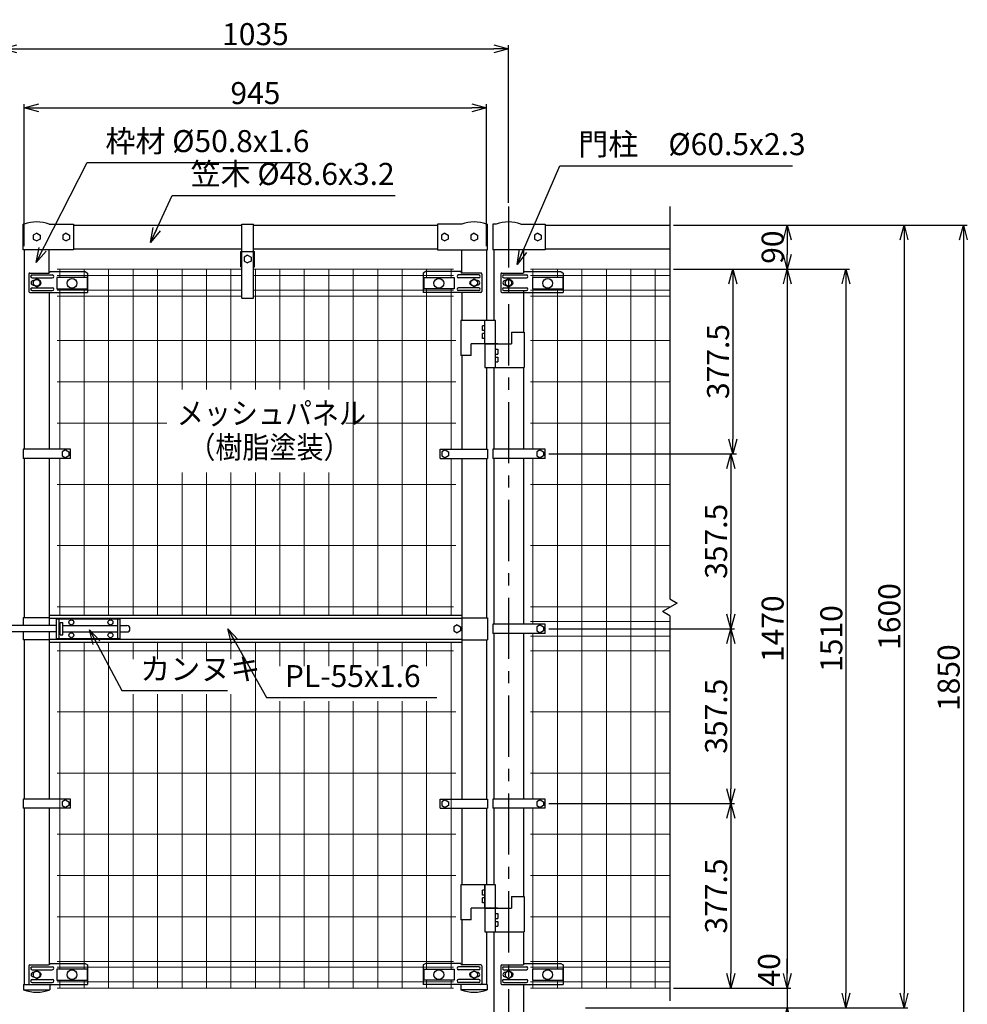
# Model space of a CAD drawing. Extents: x 0 to 8910, y 0 to 6300.
# Drawn here: x 1732 to 3669, y 2631 to 4644 of the extents above; entities that cross this region are included whole.
import ezdxf
from ezdxf.enums import TextEntityAlignment as Align

# ---------------------------------------------------------------- set-up
doc = ezdxf.new("R2010")
doc.units = 0
doc.header["$LTSCALE"] = 20
doc.header["$MEASUREMENT"] = 0
doc.header["$PDMODE"] = 35
doc.linetypes.add('CENTER', pattern=[2, 1.25, -0.25, 0.25, -0.25])
doc.layers.get('0').update_dxf_attribs({"linetype": 'CONTINUOUS'})
doc.layers.get('DEFPOINTS').update_dxf_attribs({"linetype": 'CONTINUOUS'})
for name, color, linetype in [('1', 7, 'CONTINUOUS'), ('2', 7, 'CONTINUOUS'), ('EXTCNT-LMEC0', 4, 'CONTINUOUS'), ('LAYER04', 7, 'CONTINUOUS')]:
    doc.layers.add(name, color=color, linetype=linetype)
doc.layers.add('D-STR2', color=7, linetype='CONTINUOUS', lineweight=13)
doc.styles.add('TOM', font='romans.shx', dxfattribs={"width": 0.9, "bigfont": 'bigfont.shx'})
doc.styles.add('XT', font='txt.shx', dxfattribs={"width": 0.9, "bigfont": 'bigfont'})
doc.dimstyles.new('15', dxfattribs={"dimscale": 15, "dimtxt": 3, "dimasz": 2, "dimexe": 0.5, "dimexo": 0.5, "dimgap": 0.5, "dimtad": 1, "dimdec": 1, "dimdsep": 46, "dimtxsty": 'XT', "dimblk": 'OPEN30', "dimcen": 0, "dimclrd": 1, "dimclre": 1, "dimclrt": 3, "dimadec": 1, "dimazin": 2, "dimtfac": 1, "dimtdec": 1, "dimtix": 1, "dimtmove": 2, "dimatfit": 3, "dimldrblk": 'OPEN30', "dimfxl": 1, "dimtolj": 1, "dimtzin": 0, "dimarcsym": 0})

# ---------------------------------------------------------------- blocks, each defined once
blk = doc.blocks.new('_Open30')
at = {"color": 0, "linetype": 'ByBlock', "lineweight": -2}
for p, q in [((-1, 0.268), (0, 0)), ((0, 0), (-1, -0.268)), ((0, 0), (-1, 0))]:
    blk.add_line(p, q, dxfattribs=at)
blk = doc.blocks.new('*D9')
at = {"layer": 'DEFPOINTS', "color": 0, "transparency": 16777216}
for p in [(3091, 4223.9), (2761.4, 2373.9), (3661, 2373.9)]:
    blk.add_point(p, dxfattribs=at)
at = {"layer": 'EXTCNT-LMEC0', "color": 1, "lineweight": -2, "transparency": 16777216}
for p, q in [((3098.5, 4223.9), (3668.5, 4223.9)), ((3661, 4193.9), (3661, 2403.9)), ((2768.9, 2373.9), (3668.5, 2373.9))]:
    blk.add_line(p, q, dxfattribs=at)
at = {"layer": 'EXTCNT-LMEC0', "color": 1, "lineweight": -2, "transparency": 16777216, "xscale": 30, "yscale": 30, "zscale": 30}
for p, rotation in [((3661, 4223.9), 90), ((3661, 2373.9), 270)]:
    blk.add_blockref('_Open30', p, dxfattribs=dict(at, rotation=rotation))
at = {"layer": 'EXTCNT-LMEC0', "color": 3, "transparency": 16777216, "insert": (3631, 3298.9), "char_height": 45, "attachment_point": 5, "rotation": 90, "style": 'XT'}
blk.add_mtext('\\A1;1850', dxfattribs=at)
blk = doc.blocks.new('*D10')
at = {"layer": 'DEFPOINTS', "color": 0, "transparency": 16777216}
for p in [(3061, 4223.9), (2881.2, 2623.9), (3539.7, 2623.9)]:
    blk.add_point(p, dxfattribs=at)
at = {"layer": 'EXTCNT-LMEC0', "color": 1, "lineweight": -2, "transparency": 16777216}
for p, q in [((3068.5, 4223.9), (3547.2, 4223.9)), ((3539.7, 4193.9), (3539.7, 2653.9)), ((2888.7, 2623.9), (3547.2, 2623.9))]:
    blk.add_line(p, q, dxfattribs=at)
at = {"layer": 'EXTCNT-LMEC0', "color": 1, "lineweight": -2, "transparency": 16777216, "xscale": 30, "yscale": 30, "zscale": 30}
for p, rotation in [((3539.7, 4223.9), 90), ((3539.7, 2623.9), 270)]:
    blk.add_blockref('_Open30', p, dxfattribs=dict(at, rotation=rotation))
at = {"layer": 'EXTCNT-LMEC0', "color": 3, "transparency": 16777216, "insert": (3509.7, 3423.9), "char_height": 45, "attachment_point": 5, "rotation": 90, "style": 'XT'}
blk.add_mtext('\\A1;1600', dxfattribs=at)
blk = doc.blocks.new('*D11')
at = {"layer": 'DEFPOINTS', "color": 0, "transparency": 16777216}
for p in [(3121, 4133.9), (2911.2, 2623.9), (3421, 2623.9)]:
    blk.add_point(p, dxfattribs=at)
at = {"layer": 'EXTCNT-LMEC0', "color": 1, "lineweight": -2, "transparency": 16777216}
for p, q in [((3128.5, 4133.9), (3428.5, 4133.9)), ((3421, 4103.9), (3421, 2653.9)), ((2918.7, 2623.9), (3428.5, 2623.9))]:
    blk.add_line(p, q, dxfattribs=at)
at = {"layer": 'EXTCNT-LMEC0', "color": 1, "lineweight": -2, "transparency": 16777216, "xscale": 30, "yscale": 30, "zscale": 30}
for p, rotation in [((3421, 4133.9), 90), ((3421, 2623.9), 270)]:
    blk.add_blockref('_Open30', p, dxfattribs=dict(at, rotation=rotation))
at = {"layer": 'EXTCNT-LMEC0', "color": 3, "transparency": 16777216, "insert": (3391, 3378.9), "char_height": 45, "attachment_point": 5, "rotation": 90, "style": 'XT'}
blk.add_mtext('\\A1;1510', dxfattribs=at)
blk = doc.blocks.new('*D12')
at = {"layer": 'DEFPOINTS', "color": 0, "transparency": 16777216}
for p in [(3091, 4133.9), (3061, 2663.9), (3301, 2663.9)]:
    blk.add_point(p, dxfattribs=at)
at = {"layer": 'EXTCNT-LMEC0', "color": 1, "lineweight": -2, "transparency": 16777216}
for p, q in [((3098.5, 4133.9), (3308.5, 4133.9)), ((3301, 4103.9), (3301, 2693.9)), ((3068.5, 2663.9), (3308.5, 2663.9))]:
    blk.add_line(p, q, dxfattribs=at)
at = {"layer": 'EXTCNT-LMEC0', "color": 1, "lineweight": -2, "transparency": 16777216, "xscale": 30, "yscale": 30, "zscale": 30}
for p, rotation in [((3301, 4133.9), 90), ((3301, 2663.9), 270)]:
    blk.add_blockref('_Open30', p, dxfattribs=dict(at, rotation=rotation))
at = {"layer": 'EXTCNT-LMEC0', "color": 3, "transparency": 16777216, "insert": (3271, 3398.9), "char_height": 45, "attachment_point": 5, "rotation": 90, "style": 'XT'}
blk.add_mtext('\\A1;1470', dxfattribs=at)
blk = doc.blocks.new('*D14')
at = {"layer": 'DEFPOINTS', "color": 0, "transparency": 16777216}
for p in [(3091, 2663.9), (2881.2, 2623.9), (3301, 2623.9)]:
    blk.add_point(p, dxfattribs=at)
at = {"layer": 'EXTCNT-LMEC0', "color": 1, "lineweight": -2, "transparency": 16777216}
for p, q in [((3301, 2693.9), (3301, 2723.9)), ((3098.5, 2663.9), (3308.5, 2663.9)), ((3301, 2663.9), (3301, 2623.9)), ((2888.7, 2623.9), (3308.5, 2623.9)), ((3301, 2593.9), (3301, 2563.9))]:
    blk.add_line(p, q, dxfattribs=at)
at = {"layer": 'EXTCNT-LMEC0', "color": 1, "lineweight": -2, "transparency": 16777216, "xscale": 30, "yscale": 30, "zscale": 30}
for p, rotation in [((3301, 2663.9), 270), ((3301, 2623.9), 90)]:
    blk.add_blockref('_Open30', p, dxfattribs=dict(at, rotation=rotation))
at = {"layer": 'EXTCNT-LMEC0', "color": 3, "transparency": 16777216, "insert": (3263.7, 2701.6), "char_height": 45, "attachment_point": 5, "rotation": 90, "style": 'XT'}
blk.add_mtext('\\A1;40', dxfattribs=at)
blk = doc.blocks.new('*D15')
at = {"layer": 'DEFPOINTS', "color": 0, "transparency": 16777216}
for p in [(2731.2, 4584.4), (1696.2, 4262.3), (2731.2, 4262.3)]:
    blk.add_point(p, dxfattribs=at)
at = {"layer": 'EXTCNT-LMEC0', "color": 1, "lineweight": -2, "transparency": 16777216}
for p, q in [((1696.2, 4269.8), (1696.2, 4591.9)), ((2731.2, 4269.8), (2731.2, 4591.9)), ((1726.2, 4584.4), (2701.2, 4584.4))]:
    blk.add_line(p, q, dxfattribs=at)
at = {"layer": 'EXTCNT-LMEC0', "color": 1, "lineweight": -2, "transparency": 16777216, "xscale": 30, "yscale": 30, "zscale": 30, "rotation": 180}
blk.add_blockref('_Open30', (1696.2, 4584.4), dxfattribs=at)
at = {"layer": 'EXTCNT-LMEC0', "color": 1, "lineweight": -2, "transparency": 16777216, "xscale": 30, "yscale": 30, "zscale": 30}
blk.add_blockref('_Open30', (2731.2, 4584.4), dxfattribs=at)
at = {"layer": 'EXTCNT-LMEC0', "color": 3, "transparency": 16777216, "insert": (2213.7, 4614.4), "char_height": 45, "attachment_point": 5, "style": 'XT'}
blk.add_mtext('\\A1;1035', dxfattribs=at)
blk = doc.blocks.new('*D16')
at = {"layer": 'DEFPOINTS', "color": 0, "transparency": 16777216}
for p in [(2686.2, 4463.9), (1741.2, 4173.3), (2686.2, 4173.3)]:
    blk.add_point(p, dxfattribs=at)
at = {"layer": 'EXTCNT-LMEC0', "color": 1, "lineweight": -2, "transparency": 16777216}
for p, q in [((1741.2, 4180.8), (1741.2, 4471.4)), ((2686.2, 4180.8), (2686.2, 4471.4)), ((1771.2, 4463.9), (2656.2, 4463.9))]:
    blk.add_line(p, q, dxfattribs=at)
at = {"layer": 'EXTCNT-LMEC0', "color": 1, "lineweight": -2, "transparency": 16777216, "xscale": 30, "yscale": 30, "zscale": 30, "rotation": 180}
blk.add_blockref('_Open30', (1741.2, 4463.9), dxfattribs=at)
at = {"layer": 'EXTCNT-LMEC0', "color": 1, "lineweight": -2, "transparency": 16777216, "xscale": 30, "yscale": 30, "zscale": 30}
blk.add_blockref('_Open30', (2686.2, 4463.9), dxfattribs=at)
at = {"layer": 'EXTCNT-LMEC0', "color": 3, "transparency": 16777216, "insert": (2213.7, 4493.9), "char_height": 45, "attachment_point": 5, "style": 'XT'}
blk.add_mtext('\\A1;945', dxfattribs=at)
blk = doc.blocks.new('*D17')
at = {"layer": 'DEFPOINTS', "color": 0, "transparency": 16777216}
for p in [(3061, 4223.9), (3061, 4133.9), (3301, 4133.9)]:
    blk.add_point(p, dxfattribs=at)
at = {"layer": 'EXTCNT-LMEC0', "color": 1, "lineweight": -2, "transparency": 16777216}
for p, q in [((3068.5, 4223.9), (3308.5, 4223.9)), ((3301, 4193.9), (3301, 4163.9)), ((3068.5, 4133.9), (3308.5, 4133.9))]:
    blk.add_line(p, q, dxfattribs=at)
at = {"layer": 'EXTCNT-LMEC0', "color": 1, "lineweight": -2, "transparency": 16777216, "xscale": 30, "yscale": 30, "zscale": 30}
for p, rotation in [((3301, 4223.9), 90), ((3301, 4133.9), 270)]:
    blk.add_blockref('_Open30', p, dxfattribs=dict(at, rotation=rotation))
at = {"layer": 'EXTCNT-LMEC0', "color": 3, "transparency": 16777216, "insert": (3271, 4178.9), "char_height": 45, "attachment_point": 5, "rotation": 90, "style": 'XT'}
blk.add_mtext('\\A1;90', dxfattribs=at)
blk = doc.blocks.new('*D33')
at = {"color": 1, "lineweight": -2, "transparency": 16777216}
for p, q in [((3076, 4133.9), (3197, 4133.9)), ((3189.5, 4103.9), (3189.5, 3786.4)), ((2813.7, 3756.4), (3197, 3756.4))]:
    blk.add_line(p, q, dxfattribs=at)
at = {"layer": 'DEFPOINTS', "color": 0, "transparency": 16777216}
for p in [(3068.5, 4133.9), (2806.2, 3756.4), (3189.5, 3756.4)]:
    blk.add_point(p, dxfattribs=at)
at = {"color": 1, "lineweight": -2, "transparency": 16777216, "xscale": 30, "yscale": 30, "zscale": 30}
for p, rotation in [((3189.5, 4133.9), 90), ((3189.5, 3756.4), 270)]:
    blk.add_blockref('_Open30', p, dxfattribs=dict(at, rotation=rotation))
at = {"color": 3, "transparency": 16777216, "insert": (3159.5, 3945.1), "char_height": 45, "attachment_point": 5, "rotation": 90, "style": 'XT'}
blk.add_mtext('\\A1;377.5', dxfattribs=at)
blk = doc.blocks.new('*D34')
at = {"color": 1, "lineweight": -2, "transparency": 16777216}
for p, q in [((2821.2, 3756.4), (3193, 3756.4)), ((3185.5, 3726.4), (3185.5, 3428.9)), ((2813.7, 3398.9), (3193, 3398.9))]:
    blk.add_line(p, q, dxfattribs=at)
at = {"layer": 'DEFPOINTS', "color": 0, "transparency": 16777216}
for p in [(2813.7, 3756.4), (2806.2, 3398.9), (3185.5, 3398.9)]:
    blk.add_point(p, dxfattribs=at)
at = {"color": 1, "lineweight": -2, "transparency": 16777216, "xscale": 30, "yscale": 30, "zscale": 30}
for p, rotation in [((3185.5, 3756.4), 90), ((3185.5, 3398.9), 270)]:
    blk.add_blockref('_Open30', p, dxfattribs=dict(at, rotation=rotation))
at = {"color": 3, "transparency": 16777216, "insert": (3155.5, 3577.6), "char_height": 45, "attachment_point": 5, "rotation": 90, "style": 'XT'}
blk.add_mtext('\\A1;357.5', dxfattribs=at)
blk = doc.blocks.new('*D35')
at = {"color": 1, "lineweight": -2, "transparency": 16777216}
for p, q in [((2821.2, 3398.9), (3193, 3398.9)), ((3185.5, 3368.9), (3185.5, 3071.4)), ((2813.7, 3041.4), (3193, 3041.4))]:
    blk.add_line(p, q, dxfattribs=at)
at = {"layer": 'DEFPOINTS', "color": 0, "transparency": 16777216}
for p in [(2813.7, 3398.9), (2806.2, 3041.4), (3185.5, 3041.4)]:
    blk.add_point(p, dxfattribs=at)
at = {"color": 1, "lineweight": -2, "transparency": 16777216, "xscale": 30, "yscale": 30, "zscale": 30}
for p, rotation in [((3185.5, 3398.9), 90), ((3185.5, 3041.4), 270)]:
    blk.add_blockref('_Open30', p, dxfattribs=dict(at, rotation=rotation))
at = {"color": 3, "transparency": 16777216, "insert": (3155.5, 3220.1), "char_height": 45, "attachment_point": 5, "rotation": 90, "style": 'XT'}
blk.add_mtext('\\A1;357.5', dxfattribs=at)
blk = doc.blocks.new('*D36')
at = {"color": 1, "lineweight": -2, "transparency": 16777216}
for p, q in [((2821.2, 3041.4), (3193, 3041.4)), ((3185.5, 3011.4), (3185.5, 2693.9)), ((3076, 2663.9), (3193, 2663.9))]:
    blk.add_line(p, q, dxfattribs=at)
at = {"layer": 'DEFPOINTS', "color": 0, "transparency": 16777216}
for p in [(2813.7, 3041.4), (3068.5, 2663.9), (3185.5, 2663.9)]:
    blk.add_point(p, dxfattribs=at)
at = {"color": 1, "lineweight": -2, "transparency": 16777216, "xscale": 30, "yscale": 30, "zscale": 30}
for p, rotation in [((3185.5, 3041.4), 90), ((3185.5, 2663.9), 270)]:
    blk.add_blockref('_Open30', p, dxfattribs=dict(at, rotation=rotation))
at = {"color": 3, "transparency": 16777216, "insert": (3155.5, 2852.6), "char_height": 45, "attachment_point": 5, "rotation": 90, "style": 'XT'}
blk.add_mtext('\\A1;377.5', dxfattribs=at)

msp = doc.modelspace()

# ---------------------------------------------------------------- linework, layer by layer
for p, q in [((1807.65, 4116.6), (1807.65, 4093.6)), ((1869.65, 4116.6), (1807.65, 4116.6)), ((1869.65, 4116.6), (1869.65, 4093.6)), ((2557.65, 4116.6), (2619.65, 4116.6)), ((2557.65, 4116.6), (2557.65, 4093.6)), ((2619.65, 4116.6), (2619.65, 4093.6)), ((2842, 4116.6), (2780, 4116.6)), ((2780, 4116.6), (2780, 4093.6)), ((2842, 4116.6), (2842, 4093.6)), ((1807.65, 4093.6), (1869.65, 4093.6)), ((2619.65, 4093.6), (2557.65, 4093.6)), ((2780, 4093.6), (2842, 4093.6)), ((1807.65, 2703.19), (1807.65, 2680.19)), ((1869.65, 2703.19), (1807.65, 2703.19)), ((1869.65, 2703.19), (1869.65, 2680.19)), ((2557.65, 2703.19), (2557.65, 2680.19)), ((2557.65, 2703.19), (2619.65, 2703.19)), ((2619.65, 2703.19), (2619.65, 2680.19)), ((2780, 2703.19), (2780, 2680.19)), ((2842, 2703.19), (2780, 2703.19)), ((2842, 2703.19), (2842, 2680.19)), ((1807.65, 2680.19), (1869.65, 2680.19)), ((2619.65, 2680.19), (2557.65, 2680.19)), ((2780, 2680.19), (2842, 2680.19))]:
    msp.add_line(p, q)
for centre in [(1838.65, 4105.1), (2588.65, 4105.1), (2811, 4105.1), (1838.65, 2691.69), (2588.65, 2691.69), (2811, 2691.69)]:
    msp.add_circle(centre, 10.01)
at = {"layer": '1', "color": 3, "linetype": 'CENTER', "ltscale": 5}
msp.add_line((2731.15, 4262.32), (2731.15, 2376.2), dxfattribs=at)
at = {"layer": '1', "color": 7, "linetype": 'Continuous'}
for p, q in [((1741.15, 4225.85), (1739.15, 4225.85)), ((1739.15, 4173.25), (1739.15, 4225.85)), ((1766.55, 4207.55), (1759.63, 4203.55)), ((1766.55, 4207.55), (1773.48, 4203.55)), ((1791.95, 4225.85), (1841.55, 4225.85)), ((1826.55, 4207.55), (1819.63, 4203.55)), ((1826.55, 4207.55), (1833.48, 4203.55)), ((1841.55, 4225.85), (1841.55, 4173.25)), ((1841.55, 4223.85), (2185.63, 4223.85)), ((2185.63, 4225.85), (2209.88, 4225.85)), ((2185.63, 4170.25), (2185.63, 4225.85)), ((2209.88, 4170.25), (2209.88, 4225.85)), ((2209.88, 4223.85), (2585.75, 4223.85)), ((2635.35, 4225.85), (2585.75, 4225.85)), ((2585.75, 4225.85), (2585.75, 4173.25)), ((2600.75, 4207.55), (2593.83, 4203.55)), ((2600.75, 4207.55), (2607.68, 4203.55)), ((2660.75, 4207.55), (2653.83, 4203.55)), ((2660.75, 4207.55), (2667.68, 4203.55)), ((2686.15, 4225.85), (2688.15, 4225.85)), ((2688.15, 4173.25), (2688.15, 4225.85)), ((2705.75, 4225.85), (2698.9, 4225.85)), ((2698.9, 4225.85), (2698.9, 4173.25)), ((2756.55, 4225.85), (2806.15, 4225.85)), ((2791.15, 4207.55), (2784.23, 4203.55)), ((2791.15, 4207.55), (2798.08, 4203.55)), ((2806.15, 4225.85), (2806.15, 4173.25)), ((2806.15, 4223.85), (3061, 4223.85)), ((1759.63, 4203.55), (1759.63, 4195.55)), ((1759.63, 4195.55), (1766.55, 4191.55)), ((1773.48, 4195.55), (1766.55, 4191.55)), ((1773.48, 4203.55), (1773.48, 4195.55)), ((1819.63, 4203.55), (1819.63, 4195.55)), ((1819.63, 4195.55), (1826.55, 4191.55)), ((1833.48, 4195.55), (1826.55, 4191.55)), ((1833.48, 4203.55), (1833.48, 4195.55)), ((2593.83, 4203.55), (2593.83, 4195.55)), ((2593.83, 4195.55), (2600.75, 4191.55)), ((2607.68, 4195.55), (2600.75, 4191.55)), ((2607.68, 4203.55), (2607.68, 4195.55)), ((2653.83, 4203.55), (2653.83, 4195.55)), ((2653.83, 4195.55), (2660.75, 4191.55)), ((2667.68, 4195.55), (2660.75, 4191.55)), ((2667.68, 4203.55), (2667.68, 4195.55)), ((2784.23, 4203.55), (2784.23, 4195.55)), ((2784.23, 4195.55), (2791.15, 4191.55)), ((2798.08, 4195.55), (2791.15, 4191.55)), ((2798.08, 4203.55), (2798.08, 4195.55)), ((1841.55, 4173.25), (1739.15, 4173.25)), ((1741.15, 4173.25), (1741.15, 3765.84)), ((1791.95, 4126.22), (1791.95, 4173.25)), ((1841.55, 4175.25), (2185.63, 4175.25)), ((2183.63, 4138.85), (2183.63, 4170.25)), ((2183.63, 4170.25), (2211.88, 4170.25)), ((2185.63, 4074.64), (2185.63, 4170.25)), ((2209.88, 4175.25), (2585.75, 4175.25)), ((2209.88, 4074.64), (2209.88, 4170.25)), ((2211.88, 4138.85), (2211.88, 4170.25)), ((2585.75, 4173.25), (2688.15, 4173.25)), ((2635.35, 4126.22), (2635.35, 4173.25)), ((2686.15, 4173.25), (2686.15, 4029.25)), ((2806.15, 4173.25), (2698.9, 4173.25)), ((2700.9, 4173.25), (2700.9, 4029.25)), ((2761.4, 4173.25), (2761.4, 4127.1)), ((2806.15, 4175.25), (3061, 4175.25)), ((2197.75, 4162.55), (2190.83, 4158.55)), ((2190.83, 4158.55), (2190.83, 4150.55)), ((2190.83, 4150.55), (2197.75, 4146.55)), ((2197.75, 4162.55), (2204.68, 4158.55)), ((2204.68, 4150.55), (2197.75, 4146.55)), ((2204.68, 4158.55), (2204.68, 4150.55)), ((1793.87, 4129.02), (1865.55, 4129.02)), ((1865.55, 4129.02), (1870.55, 4126.02)), ((2183.63, 4138.85), (2185.63, 4138.85)), ((2209.88, 4138.85), (2211.88, 4138.85)), ((2561.76, 4129.02), (2556.76, 4126.02)), ((2633.44, 4129.02), (2561.76, 4129.02)), ((2763.32, 4129.02), (2837.9, 4129.02)), ((2837.9, 4129.02), (2842.9, 4126.02)), ((1750.76, 4124.02), (1750.76, 4088.02)), ((1752.76, 4126.02), (1790.87, 4126.02)), ((1757.12, 4122.02), (1798.45, 4122.02)), ((1757.12, 4116.02), (1798.45, 4116.02)), ((1759.46, 4110.52), (1760.49, 4110.52)), ((1870.55, 4126.02), (1870.55, 4119.27)), ((1870.55, 4119.27), (1870.55, 4086.02)), ((2556.76, 4126.02), (2556.76, 4119.27)), ((2556.76, 4119.27), (2556.76, 4086.02)), ((2670.19, 4122.02), (2628.86, 4122.02)), ((2670.19, 4116.02), (2628.86, 4116.02)), ((2674.55, 4126.02), (2636.44, 4126.02)), ((2667.84, 4110.52), (2666.82, 4110.52)), ((2676.55, 4124.02), (2676.55, 4088.02)), ((2715.36, 4124.02), (2715.36, 4088.02)), ((2717.36, 4126.02), (2760.32, 4126.02)), ((2721.72, 4122.02), (2767.9, 4122.02)), ((2721.72, 4116.02), (2767.9, 4116.02)), ((2724.06, 4110.52), (2725.09, 4110.52)), ((2842.9, 4126.02), (2842.9, 4119.27)), ((2842.9, 4119.27), (2842.9, 4086.02)), ((1752.76, 4086.02), (1870.55, 4086.02)), ((1757.12, 4096.02), (1798.45, 4096.02)), ((1757.12, 4090.02), (1798.45, 4090.02)), ((1759.46, 4101.52), (1760.49, 4101.52)), ((1791.95, 4086.02), (1791.95, 3765.84)), ((2674.55, 4086.02), (2556.76, 4086.02)), ((2670.19, 4096.02), (2628.86, 4096.02)), ((2670.19, 4090.02), (2628.86, 4090.02)), ((2667.84, 4101.52), (2666.82, 4101.52)), ((2717.36, 4086.02), (2842.9, 4086.02)), ((2721.72, 4096.02), (2767.9, 4096.02)), ((2721.72, 4090.02), (2767.9, 4090.02)), ((2724.06, 4101.52), (2725.09, 4101.52)), ((2761.4, 4090.8), (2761.4, 4005.25)), ((2185.63, 4074.64), (2209.88, 4074.64)), ((2635.35, 4085.66), (2635.35, 4029.25)), ((2633.35, 4029.25), (2633.35, 3957.25)), ((2704.25, 4029.25), (2633.35, 4029.25)), ((2682.8, 3981.25), (2682.8, 4029.25)), ((2704.25, 3933.25), (2704.25, 4029.25)), ((2677.8, 4008.25), (2677.8, 4018.25)), ((2682.8, 4018.25), (2677.8, 4018.25)), ((2682.8, 4008.25), (2677.8, 4008.25)), ((2682.8, 4002.25), (2677.8, 4002.25)), ((2677.8, 3992.25), (2677.8, 4002.25)), ((2682.8, 3992.25), (2677.8, 3992.25)), ((2736.9, 4005.25), (2763.4, 4005.25)), ((2736.9, 4005.25), (2736.9, 3981.25)), ((2763.4, 4005.25), (2763.4, 3933.25)), ((2655, 3957.25), (2655, 3981.25)), ((2709.1, 3981.25), (2655, 3981.25)), ((2682.8, 3981.25), (2736.9, 3981.25)), ((2682.8, 3981.25), (2682.8, 3933.25)), ((2704.25, 3970.25), (2709.25, 3970.25)), ((2709.25, 3970.25), (2709.25, 3960.25)), ((2655, 3957.25), (2633.35, 3957.25)), ((2635.35, 3957.25), (2635.35, 3765.84)), ((2704.25, 3960.25), (2709.25, 3960.25)), ((2704.25, 3954.25), (2709.25, 3954.25)), ((2709.25, 3954.25), (2709.25, 3944.25)), ((2682.8, 3933.25), (2763.4, 3933.25)), ((2686.15, 3933.25), (2686.15, 3765.84)), ((2700.9, 3933.25), (2700.9, 3765.85)), ((2704.25, 3944.25), (2709.25, 3944.25)), ((2761.4, 3933.25), (2761.4, 3765.85)), ((1835.65, 3765.84), (1738.97, 3765.84)), ((1738.97, 3765.84), (1738.97, 3746.86)), ((1825.5, 3764.35), (1818.58, 3760.35)), ((1825.5, 3764.35), (1832.43, 3760.35)), ((1835.65, 3746.85), (1835.65, 3765.85)), ((2591.65, 3746.85), (2591.65, 3765.85)), ((2591.65, 3765.84), (2688.34, 3765.84)), ((2601.8, 3764.35), (2594.88, 3760.35)), ((2601.8, 3764.35), (2608.73, 3760.35)), ((2688.34, 3765.84), (2688.34, 3746.86)), ((2698.9, 3765.85), (2698.9, 3746.85)), ((2806.15, 3765.85), (2698.9, 3765.85)), ((2796, 3764.35), (2789.08, 3760.35)), ((2796, 3764.35), (2802.93, 3760.35)), ((2806.15, 3746.85), (2806.15, 3765.85)), ((1835.65, 3746.86), (1738.97, 3746.86)), ((1741.15, 3746.86), (1741.15, 3421.35)), ((1791.95, 3746.86), (1791.95, 3405.35)), ((1818.58, 3760.35), (1818.58, 3752.35)), ((1818.58, 3752.35), (1825.5, 3748.35)), ((1832.43, 3752.35), (1825.5, 3748.35)), ((1832.43, 3760.35), (1832.43, 3752.35)), ((2591.65, 3746.86), (2688.34, 3746.86)), ((2594.88, 3760.35), (2594.88, 3752.35)), ((2594.88, 3752.35), (2601.8, 3748.35)), ((2608.73, 3752.35), (2601.8, 3748.35)), ((2608.73, 3760.35), (2608.73, 3752.35)), ((2635.35, 3746.86), (2635.35, 3050.84)), ((2686.15, 3746.86), (2686.15, 3421.35)), ((2806.15, 3746.85), (2698.9, 3746.85)), ((2700.9, 3746.85), (2700.9, 3408.35)), ((2761.4, 3746.85), (2761.4, 3408.35)), ((2789.08, 3760.35), (2789.08, 3752.35)), ((2789.08, 3752.35), (2796, 3748.35)), ((2802.93, 3752.35), (2796, 3748.35)), ((2802.93, 3760.35), (2802.93, 3752.35)), ((1791.95, 3426.35), (2635.35, 3426.35)), ((1807.25, 3405.35), (1698.65, 3405.35)), ((1739.15, 3421.35), (1739.15, 3405.35)), ((1791.95, 3421.35), (1739.15, 3421.35)), ((1791.95, 3420.35), (2635.35, 3420.35)), ((1807.25, 3418.85), (1937.25, 3418.85)), ((1807.25, 3378.85), (1807.25, 3418.85)), ((1812.25, 3378.85), (1812.25, 3418.85)), ((1812.25, 3405.35), (1814.75, 3405.35)), ((1814.75, 3411.35), (1819.75, 3411.35)), ((1814.75, 3386.35), (1814.75, 3411.35)), ((1819.75, 3386.35), (1819.75, 3411.35)), ((1819.75, 3405.35), (1932.25, 3405.35)), ((1932.25, 3378.85), (1932.25, 3418.85)), ((1937.25, 3378.85), (1937.25, 3418.85)), ((1937.25, 3405.35), (1950.75, 3405.35)), ((2626.05, 3406.85), (2619.13, 3402.85)), ((2619.13, 3402.85), (2619.13, 3394.85)), ((2626.05, 3406.85), (2632.98, 3402.85)), ((2632.98, 3402.85), (2632.98, 3394.85)), ((2635.35, 3421.35), (2688.15, 3421.35)), ((2688.15, 3421.35), (2688.15, 3376.35)), ((2806.15, 3408.35), (2698.9, 3408.35)), ((2698.9, 3408.35), (2698.9, 3389.35)), ((2796, 3406.85), (2789.08, 3402.85)), ((2789.08, 3402.85), (2789.08, 3394.85)), ((2796, 3406.85), (2802.93, 3402.85)), ((2802.93, 3402.85), (2802.93, 3394.85)), ((2806.15, 3389.35), (2806.15, 3408.35)), ((1807.25, 3392.35), (1698.65, 3392.35)), ((1739.15, 3392.35), (1739.15, 3376.35)), ((1791.95, 3392.35), (1791.95, 3050.84)), ((1812.25, 3392.35), (1814.75, 3392.35)), ((1814.75, 3386.35), (1819.75, 3386.35)), ((1819.75, 3392.35), (1932.25, 3392.35)), ((1937.25, 3392.35), (1950.75, 3392.35)), ((2619.13, 3394.85), (2626.05, 3390.85)), ((2632.98, 3394.85), (2626.05, 3390.85)), ((2806.15, 3389.35), (2698.9, 3389.35)), ((2700.9, 3389.35), (2700.9, 3050.85)), ((2761.4, 3389.35), (2761.4, 3050.85)), ((2789.08, 3394.85), (2796, 3390.85)), ((2802.93, 3394.85), (2796, 3390.85)), ((1791.95, 3376.35), (1739.15, 3376.35)), ((1741.15, 3376.35), (1741.15, 3050.84)), ((1791.95, 3377.35), (2635.35, 3377.35)), ((1791.95, 3371.35), (2635.35, 3371.35)), ((1807.25, 3378.85), (1937.25, 3378.85)), ((2635.35, 3376.35), (2688.15, 3376.35)), ((2686.15, 3376.35), (2686.15, 3050.84)), ((1835.65, 3050.84), (1738.97, 3050.84)), ((1738.97, 3050.84), (1738.97, 3031.86)), ((1825.5, 3049.35), (1818.58, 3045.35)), ((1818.58, 3045.35), (1818.58, 3037.35)), ((1825.5, 3049.35), (1832.43, 3045.35)), ((1832.43, 3045.35), (1832.43, 3037.35)), ((1835.65, 3031.85), (1835.65, 3050.85)), ((2591.65, 3031.85), (2591.65, 3050.85)), ((2591.65, 3050.84), (2688.34, 3050.84)), ((2601.8, 3049.35), (2594.88, 3045.35)), ((2594.88, 3045.35), (2594.88, 3037.35)), ((2601.8, 3049.35), (2608.73, 3045.35)), ((2608.73, 3045.35), (2608.73, 3037.35)), ((2688.34, 3050.84), (2688.34, 3031.86)), ((2698.9, 3050.85), (2698.9, 3031.85)), ((2806.15, 3050.85), (2698.9, 3050.85)), ((2796, 3049.35), (2789.08, 3045.35)), ((2789.08, 3045.35), (2789.08, 3037.35)), ((2796, 3049.35), (2802.93, 3045.35)), ((2802.93, 3045.35), (2802.93, 3037.35)), ((2806.15, 3031.85), (2806.15, 3050.85)), ((1835.65, 3031.86), (1738.97, 3031.86)), ((1741.15, 3031.86), (1741.15, 2671.85)), ((1791.95, 3031.86), (1791.95, 2712.05)), ((1818.58, 3037.35), (1825.5, 3033.35)), ((1832.43, 3037.35), (1825.5, 3033.35)), ((2591.65, 3031.86), (2688.34, 3031.86)), ((2594.88, 3037.35), (2601.8, 3033.35)), ((2608.73, 3037.35), (2601.8, 3033.35)), ((2635.35, 3031.86), (2635.35, 2875.6)), ((2686.15, 3031.86), (2686.15, 2875.6)), ((2806.15, 3031.85), (2698.9, 3031.85)), ((2700.9, 3031.85), (2700.9, 2875.6)), ((2761.4, 3031.85), (2761.4, 2851.6)), ((2789.08, 3037.35), (2796, 3033.35)), ((2802.93, 3037.35), (2796, 3033.35)), ((2633.35, 2875.6), (2633.35, 2803.6)), ((2704.25, 2875.6), (2633.35, 2875.6)), ((2677.8, 2854.6), (2677.8, 2864.6)), ((2682.8, 2864.6), (2677.8, 2864.6)), ((2682.8, 2875.6), (2682.8, 2779.6)), ((2682.8, 2827.6), (2682.8, 2875.6)), ((2704.25, 2779.6), (2704.25, 2875.6)), ((2682.8, 2854.6), (2677.8, 2854.6)), ((2682.8, 2848.6), (2677.8, 2848.6)), ((2677.8, 2838.6), (2677.8, 2848.6)), ((2682.8, 2838.6), (2677.8, 2838.6)), ((2736.9, 2851.6), (2763.4, 2851.6)), ((2736.9, 2851.6), (2736.9, 2827.6)), ((2763.4, 2851.6), (2763.4, 2779.6)), ((2655, 2803.6), (2655, 2827.6)), ((2709.1, 2827.6), (2655, 2827.6)), ((2682.8, 2827.6), (2736.9, 2827.6)), ((2655, 2803.6), (2633.35, 2803.6)), ((2635.35, 2803.6), (2635.35, 2713.18)), ((2704.25, 2816.6), (2709.25, 2816.6)), ((2704.25, 2806.6), (2709.25, 2806.6)), ((2704.25, 2800.6), (2709.25, 2800.6)), ((2709.25, 2816.6), (2709.25, 2806.6)), ((2709.25, 2800.6), (2709.25, 2790.6)), ((2682.8, 2779.6), (2763.4, 2779.6)), ((2686.15, 2779.6), (2686.15, 2671.85)), ((2700.9, 2779.6), (2700.9, 2373.85)), ((2704.25, 2790.6), (2709.25, 2790.6)), ((2761.4, 2779.6), (2761.4, 2712.05)), ((1750.76, 2709.85), (1750.76, 2673.85)), ((1752.76, 2711.85), (1790.87, 2711.85)), ((1757.12, 2707.85), (1798.45, 2707.85)), ((1757.12, 2701.85), (1798.45, 2701.85)), ((1793.87, 2714.85), (1865.55, 2714.85)), ((1865.55, 2714.85), (1870.55, 2711.85)), ((1870.55, 2711.85), (1870.55, 2705.1)), ((1870.55, 2705.1), (1870.55, 2683.85)), ((2561.76, 2714.85), (2556.76, 2711.85)), ((2556.76, 2711.85), (2556.76, 2705.1)), ((2556.76, 2705.1), (2556.76, 2671.85)), ((2633.44, 2714.85), (2561.76, 2714.85)), ((2670.19, 2707.85), (2628.86, 2707.85)), ((2670.19, 2701.85), (2628.86, 2701.85)), ((2674.55, 2711.85), (2636.44, 2711.85)), ((2676.55, 2709.85), (2676.55, 2673.85)), ((2715.36, 2709.85), (2715.36, 2673.85)), ((2717.36, 2711.85), (2760.32, 2711.85)), ((2721.72, 2707.85), (2767.9, 2707.85)), ((2721.72, 2701.85), (2767.9, 2701.85)), ((2763.32, 2714.85), (2837.9, 2714.85)), ((2837.9, 2714.85), (2842.9, 2711.85)), ((2842.9, 2711.85), (2842.9, 2705.1)), ((2842.9, 2705.1), (2842.9, 2671.85)), ((1757.12, 2681.85), (1798.45, 2681.85)), ((1759.46, 2696.35), (1760.49, 2696.35)), ((1759.46, 2687.35), (1760.49, 2687.35)), ((1870.55, 2683.85), (1870.55, 2671.85)), ((2670.19, 2681.85), (2628.86, 2681.85)), ((2667.84, 2696.35), (2666.82, 2696.35)), ((2667.84, 2687.35), (2666.82, 2687.35)), ((2721.72, 2681.85), (2767.9, 2681.85)), ((2724.06, 2696.35), (2725.09, 2696.35)), ((2724.06, 2687.35), (2725.09, 2687.35)), ((1752.76, 2671.85), (1870.55, 2671.85)), ((1757.12, 2675.85), (1798.45, 2675.85)), ((2674.55, 2671.85), (2556.76, 2671.85)), ((2670.19, 2675.85), (2628.86, 2675.85)), ((2717.36, 2671.85), (2842.9, 2671.85)), ((2721.72, 2675.85), (2767.9, 2675.85)), ((2761.4, 2671.85), (2761.4, 2373.85))]:
    msp.add_line(p, q, dxfattribs=at)
for centre in [(1837.25, 3412.1), (1917.25, 3412.1), (1837.25, 3385.6), (1917.25, 3385.6)]:
    msp.add_circle(centre, 5, dxfattribs=at)
for centre, radius, start, end in [((1766.55, 4159.57), 70.98, 69.03345, 110.96669), ((2660.75, 4159.57), 70.98, 69.03345, 110.9667), ((2731.15, 4159.57), 70.98, 69.03345, 110.96669), ((1790.87, 4129.02), 3, 270, 0), ((2636.44, 4129.02), 3, 180, 270), ((2760.32, 4129.02), 3, 270, 0), ((1752.76, 4124.02), 2, 90, 180), ((1757.12, 4119.02), 3, 90, 270), ((1759.46, 4106.02), 4.5, 90, 270), ((1771.23, 4106.02), 4.5, 299.99991, 60.0015), ((1798.45, 4119.02), 3, 270, 90), ((2628.86, 4119.02), 3, 90, 270), ((2656.08, 4106.02), 4.5, 119.9985, 240.00009), ((2667.84, 4106.02), 4.5, 270, 90), ((2670.19, 4119.02), 3, 270, 90), ((2674.55, 4124.02), 2, 0, 90), ((2717.36, 4124.02), 2, 90, 180), ((2721.72, 4119.02), 3, 90, 270), ((2724.06, 4106.02), 4.5, 90, 270), ((2735.83, 4106.02), 4.5, 299.99991, 60.0015), ((2767.9, 4119.02), 3, 270, 90), ((1752.76, 4088.02), 2, 180, 270), ((1757.12, 4093.02), 3, 90, 270), ((1798.45, 4093.02), 3, 270, 90), ((2628.86, 4093.02), 3, 90, 270), ((2670.19, 4093.02), 3, 270, 90), ((2674.55, 4088.02), 2, 270, 0), ((2717.36, 4088.02), 2, 180, 270), ((2721.72, 4093.02), 3, 90, 270), ((2767.9, 4093.02), 3, 270, 90), ((1950.75, 3398.85), 6.5, 270, 90), ((1752.76, 2709.85), 2, 90, 180), ((1757.12, 2704.85), 3, 90, 270), ((1790.87, 2714.85), 3, 270, 0), ((1798.45, 2704.85), 3, 270, 90), ((2628.86, 2704.85), 3, 90, 270), ((2636.44, 2714.85), 3, 180, 270), ((2670.19, 2704.85), 3, 270, 90), ((2674.55, 2709.85), 2, 0, 90), ((2717.36, 2709.85), 2, 90, 180), ((2721.72, 2704.85), 3, 90, 270), ((2760.32, 2714.85), 3, 270, 0), ((2767.9, 2704.85), 3, 270, 90), ((1757.12, 2678.85), 3, 90, 270), ((1759.46, 2691.85), 4.5, 90, 270), ((1771.23, 2691.85), 4.5, 299.99991, 60.0015), ((1798.45, 2678.85), 3, 270, 90), ((2628.86, 2678.85), 3, 90, 270), ((2656.08, 2691.85), 4.5, 119.9985, 240.00009), ((2667.84, 2691.85), 4.5, 270, 90), ((2670.19, 2678.85), 3, 270, 90), ((2721.72, 2678.85), 3, 90, 270), ((2724.06, 2691.85), 4.5, 90, 270), ((2735.83, 2691.85), 4.5, 300.08078, 59.91922), ((2767.9, 2678.85), 3, 270, 90), ((1752.76, 2673.85), 2, 180, 270), ((2674.55, 2673.85), 2, 270, 0), ((2717.36, 2673.85), 2, 180, 270)]:
    msp.add_arc(centre, radius, start, end, dxfattribs=at)
at = {"layer": '2', "color": 7, "linetype": 'Continuous'}
for p, q in [((1766.55, 4114.02), (1759.63, 4110.02)), ((1759.63, 4110.02), (1759.63, 4102.02)), ((1773.48, 4110.02), (1766.55, 4114.02)), ((1773.48, 4102.02), (1773.48, 4110.02)), ((2653.83, 4110.02), (2660.75, 4114.02)), ((2653.83, 4102.02), (2653.83, 4110.02)), ((2660.75, 4114.02), (2667.68, 4110.02)), ((2667.68, 4110.02), (2667.68, 4102.02)), ((2731.15, 4114.02), (2724.23, 4110.02)), ((2724.23, 4110.02), (2724.23, 4102.02)), ((2738.08, 4110.02), (2731.15, 4114.02)), ((2738.08, 4102.02), (2738.08, 4110.02)), ((1759.63, 4102.02), (1766.55, 4098.02)), ((1766.55, 4098.02), (1773.48, 4102.02)), ((2660.75, 4098.02), (2653.83, 4102.02)), ((2667.68, 4102.02), (2660.75, 4098.02)), ((2724.23, 4102.02), (2731.15, 4098.02)), ((2731.15, 4098.02), (2738.08, 4102.02)), ((1766.55, 2699.85), (1759.63, 2695.85)), ((1773.48, 2695.85), (1766.55, 2699.85)), ((2653.83, 2695.85), (2660.75, 2699.85)), ((2660.75, 2699.85), (2667.68, 2695.85)), ((2731.15, 2699.85), (2724.23, 2695.85)), ((2738.08, 2695.85), (2731.15, 2699.85)), ((1759.63, 2695.85), (1759.63, 2687.85)), ((1759.63, 2687.85), (1766.55, 2683.85)), ((1766.55, 2683.85), (1773.48, 2687.85)), ((1773.48, 2687.85), (1773.48, 2695.85)), ((2653.83, 2687.85), (2653.83, 2695.85)), ((2660.75, 2683.85), (2653.83, 2687.85)), ((2667.68, 2687.85), (2660.75, 2683.85)), ((2667.68, 2695.85), (2667.68, 2687.85)), ((2724.23, 2695.85), (2724.23, 2687.85)), ((2724.23, 2687.85), (2731.15, 2683.85)), ((2731.15, 2683.85), (2738.08, 2687.85)), ((2738.08, 2687.85), (2738.08, 2695.85))]:
    msp.add_line(p, q, dxfattribs=at)
for centre in [(1766.55, 4106.02), (2660.75, 4106.02), (2731.15, 4106.02), (1766.55, 2691.85), (2660.75, 2691.85), (2731.15, 2691.85)]:
    msp.add_circle(centre, 6.93, dxfattribs=at)
at = {"layer": 'D-STR2'}
for p, q in [((2185.63, 4133.85), (1808.65, 4133.85)), ((1813.65, 4116.6), (1813.65, 4133.85)), ((1863.65, 4116.6), (1863.65, 4133.85)), ((1913.65, 4133.85), (1913.65, 3426.35)), ((1963.65, 4133.85), (1963.65, 3426.35)), ((2013.65, 4133.85), (2013.65, 3426.35)), ((2063.65, 4133.85), (2063.65, 3887.76)), ((2113.65, 4133.85), (2113.65, 3887.76)), ((2163.65, 4133.85), (2163.65, 3887.76)), ((2618.65, 4133.85), (2209.88, 4133.85)), ((2213.65, 4133.85), (2213.65, 3887.76)), ((2263.65, 4133.85), (2263.65, 3887.76)), ((2313.65, 4133.85), (2313.65, 3887.76)), ((2363.65, 4133.85), (2363.65, 3887.76)), ((2413.65, 4133.85), (2413.65, 3426.35)), ((2463.65, 4133.85), (2463.65, 3426.35)), ((2513.65, 4133.85), (2513.65, 3426.35)), ((2563.65, 4116.6), (2563.65, 4133.85)), ((2613.65, 4116.6), (2613.65, 4133.85)), ((3061, 4133.85), (2776.15, 4133.85)), ((2781.15, 4116.6), (2781.15, 4133.85)), ((2831.15, 4116.6), (2831.15, 4133.85)), ((2881.15, 2663.85), (2881.15, 4133.85)), ((2931.15, 2663.85), (2931.15, 4133.85)), ((2981.15, 2663.85), (2981.15, 4133.85)), ((3031.15, 2663.85), (3031.15, 4133.85)), ((2185.63, 4120.75), (1808.65, 4120.75)), ((2618.65, 4120.75), (2209.88, 4120.75)), ((3061, 4120.75), (2776.15, 4120.75)), ((2185.63, 4090.95), (1808.65, 4090.95)), ((1813.65, 4093.6), (1813.65, 3765.84)), ((1863.65, 4093.6), (1863.65, 3426.35)), ((2618.65, 4090.95), (2209.88, 4090.95)), ((2563.65, 4093.6), (2563.65, 3426.35)), ((2613.65, 4093.6), (2613.65, 3765.84)), ((3061, 4090.95), (2776.15, 4090.95)), ((2781.15, 3765.85), (2781.15, 4093.6)), ((2831.15, 2703.19), (2831.15, 4093.6)), ((2185.63, 4079.09), (1808.65, 4079.09)), ((2618.65, 4079.09), (2209.88, 4079.09)), ((3061, 4079.09), (2776.15, 4079.09)), ((2623.65, 3987.85), (1808.65, 3987.85)), ((3061, 3987.85), (2776.15, 3987.85)), ((2623.65, 3903.35), (1808.65, 3903.35)), ((3061, 3903.35), (2776.15, 3903.35)), ((2032.72, 3818.85), (1808.65, 3818.85)), ((2623.65, 3818.85), (2398.29, 3818.85)), ((3061, 3818.85), (2776.15, 3818.85)), ((1813.65, 3746.86), (1813.65, 3426.35)), ((2613.65, 3746.86), (2613.65, 3426.35)), ((2781.15, 3408.35), (2781.15, 3746.85)), ((2063.65, 3717.97), (2063.65, 3426.35)), ((2113.65, 3717.97), (2113.65, 3426.35)), ((2163.65, 3717.97), (2163.65, 3426.35)), ((2213.65, 3717.97), (2213.65, 3426.35)), ((2263.65, 3717.97), (2263.65, 3426.35)), ((2313.65, 3717.97), (2313.65, 3426.35)), ((2363.65, 3717.97), (2363.65, 3426.35)), ((2623.65, 3693.85), (1808.65, 3693.85)), ((3061, 3693.85), (2776.15, 3693.85)), ((2623.65, 3568.85), (1808.65, 3568.85)), ((3061, 3568.85), (2776.15, 3568.85)), ((2618.65, 3443.85), (1808.65, 3443.85)), ((3062.95, 3443.85), (2776.15, 3443.85)), ((3062.95, 3443.85), (2776.15, 3443.85)), ((3061, 3413.85), (2776.15, 3413.85)), ((3061, 3383.85), (2776.15, 3383.85)), ((2781.15, 3050.85), (2781.15, 3389.35)), ((1813.65, 2703.19), (1813.65, 3371.35)), ((1863.65, 2703.19), (1863.65, 3371.35)), ((1913.65, 2663.85), (1913.65, 3371.35)), ((1963.65, 3336.51), (1963.65, 3371.35)), ((2013.65, 3336.51), (2013.65, 3371.35)), ((2063.65, 3336.51), (2063.65, 3371.35)), ((2113.65, 3336.51), (2113.65, 3371.35)), ((2163.65, 3336.51), (2163.65, 3371.35)), ((2213.65, 2663.85), (2213.65, 3371.35)), ((2263.65, 3322.17), (2263.65, 3371.35)), ((2313.65, 3322.17), (2313.65, 3371.35)), ((2363.65, 3322.17), (2363.65, 3371.35)), ((2413.65, 3322.17), (2413.65, 3371.35)), ((2463.65, 3322.17), (2463.65, 3371.35)), ((2513.65, 3322.17), (2513.65, 3371.35)), ((2563.65, 3322.17), (2563.65, 3371.35)), ((2613.65, 2703.19), (2613.65, 3371.35)), ((2618.65, 3353.85), (1808.65, 3353.85)), ((3061, 3353.85), (2776.15, 3353.85)), ((1963.65, 2663.85), (1963.65, 3265.45)), ((2013.65, 2663.85), (2013.65, 3265.45)), ((2063.65, 2663.85), (2063.65, 3265.45)), ((2113.65, 2663.85), (2113.65, 3265.45)), ((2163.65, 2663.85), (2163.65, 3265.45)), ((2263.65, 2663.85), (2263.65, 3251.11)), ((2313.65, 2663.85), (2313.65, 3251.11)), ((2363.65, 2663.85), (2363.65, 3251.11)), ((2413.65, 2663.85), (2413.65, 3251.11)), ((2463.65, 2663.85), (2463.65, 3251.11)), ((2513.65, 2663.85), (2513.65, 3251.11)), ((2563.65, 2703.19), (2563.65, 3251.11)), ((2623.65, 3228.85), (1808.65, 3228.85)), ((3061, 3228.85), (2776.15, 3228.85)), ((2623.65, 3103.85), (1808.65, 3103.85)), ((3061, 3103.85), (2776.15, 3103.85)), ((2781.15, 2703.19), (2781.15, 3031.85)), ((2623.65, 2978.85), (1808.65, 2978.85)), ((3061, 2978.85), (2776.15, 2978.85)), ((2623.65, 2894.35), (1808.65, 2894.35)), ((3061, 2894.35), (2776.15, 2894.35)), ((2623.65, 2809.85), (1808.65, 2809.85)), ((3061, 2809.85), (2776.15, 2809.85)), ((2618.65, 2718.61), (1808.65, 2718.61)), ((3061, 2718.61), (2776.15, 2718.61)), ((2618.65, 2706.75), (1808.65, 2706.75)), ((3061, 2706.75), (2776.15, 2706.75)), ((1813.65, 2663.85), (1813.65, 2680.19)), ((1863.65, 2663.85), (1863.65, 2680.19)), ((2563.65, 2663.85), (2563.65, 2680.19)), ((2613.65, 2663.85), (2613.65, 2680.19)), ((2781.15, 2663.85), (2781.15, 2680.19)), ((2831.15, 2663.85), (2831.15, 2680.19)), ((2618.65, 2676.95), (1808.65, 2676.95)), ((2618.65, 2663.85), (1808.65, 2663.85)), ((3061, 2676.95), (2776.15, 2676.95)), ((3061, 2663.85), (2776.15, 2663.85))]:
    msp.add_line(p, q, dxfattribs=at)
at = {"layer": 'EXTCNT-LMEC0', "linetype": 'Continuous'}
for p, q in [((3061, 4262.03), (3061, 3460.05)), ((3076, 3451.39), (3046, 3434.06)), ((3061, 3460.05), (3076, 3451.39)), ((3061, 3425.4), (3046, 3434.06)), ((3061, 3425.4), (3061, 2638.46))]:
    msp.add_line(p, q, dxfattribs=at)
at = {"layer": 'LAYER04', "color": 7, "linetype": 'Continuous'}
for p, q in [((1739.65, 2671.85), (1739.65, 2660.85)), ((1739.65, 2671.85), (1793.45, 2671.85)), ((1739.65, 2660.85), (1793.45, 2660.85)), ((1793.45, 2671.85), (1793.45, 2660.85)), ((2687.65, 2671.85), (2633.85, 2671.85)), ((2633.85, 2671.85), (2633.85, 2660.85)), ((2687.65, 2660.85), (2633.85, 2660.85)), ((2687.65, 2671.85), (2687.65, 2660.85))]:
    msp.add_line(p, q, dxfattribs=at)
for centre in [(1766.55, 2730.71), (2660.75, 2730.71)]:
    msp.add_arc(centre, 74.86, 248.94141, 291.05859, dxfattribs=at)

# ---------------------------------------------------------------- texts
at = {"color": 3, "style": 'TOM', "width": 0.9}
for s, p in [('メッシュパネル', (2053.02, 3839.34)), ('（樹脂塗装）', (2076.61, 3769.94))]:
    msp.add_text(s, height=45, dxfattribs=at).set_placement(p, align=Align.MIDDLE_LEFT)
at = {"color": 3, "char_height": 45, "attachment_point": 7}
for s, insert, style in [('枠材 %%c50.8x1.6', (1907.04, 4359.17), 'XT'), ('門柱\u3000%%c60.5x2.3', (2873.7, 4352.94), 'TOM'), ('笠木 %%c48.6x3.2', (2081.11, 4292.1), 'XT'), ('カンヌキ', (1978.22, 3280.16), 'TOM'), ('PL-55x1.6', (2273.86, 3265.56), 'XT')]:
    msp.add_mtext(s, dxfattribs=dict(at, insert=insert, style=style))

# ---------------------------------------------------------------- dimensions: what is measured, and where the dimension line sits
for base, p1, p2, picture, middle in [((3189.47, 3756.35), (3068.5, 4133.85), (2806.15, 3756.35), '*D33', (3159.47, 3945.1)), ((3185.45, 3398.85), (2813.65, 3756.35), (2806.15, 3398.85), '*D34', (3155.45, 3577.6)), ((3185.45, 3041.35), (2813.65, 3398.85), (2806.15, 3041.35), '*D35', (3155.45, 3220.1)), ((3185.45, 2663.85), (2813.65, 3041.35), (3068.5, 2663.85), '*D36', (3155.45, 2852.6))]:
    dim = msp.add_linear_dim(base=base, p1=p1, p2=p2, angle=90, dimstyle='15')
    dim.commit()
    dim.dimension.update_dxf_attribs({"geometry": picture, "text_midpoint": middle})
at = {"layer": 'EXTCNT-LMEC0'}
for base, p1, p2, picture, middle in [((2731.15, 4584.39), (1696.15, 4262.32), (2731.15, 4262.32), '*D15', (2213.65, 4614.39)), ((2686.15, 4463.85), (1741.15, 4173.25), (2686.15, 4173.25), '*D16', (2213.65, 4493.85))]:
    dim = msp.add_linear_dim(base=base, p1=p1, p2=p2, dimstyle='15', dxfattribs=at)
    dim.commit()
    dim.dimension.update_dxf_attribs({"geometry": picture, "text_midpoint": middle})
for base, p1, p2, picture, middle in [((3661, 2373.85), (3091, 4223.85), (2761.4, 2373.85), '*D9', (3631, 3298.85)), ((3539.65, 2623.85), (3061, 4223.85), (2881.15, 2623.85), '*D10', (3509.65, 3423.85)), ((3301, 4133.85), (3061, 4223.85), (3061, 4133.85), '*D17', (3271, 4178.85)), ((3421, 2623.85), (3121, 4133.85), (2911.15, 2623.85), '*D11', (3391, 3378.85)), ((3301, 2663.85), (3091, 4133.85), (3061, 2663.85), '*D12', (3271, 3398.85))]:
    dim = msp.add_linear_dim(base=base, p1=p1, p2=p2, angle=90, dimstyle='15', dxfattribs=at)
    dim.commit()
    dim.dimension.update_dxf_attribs({"geometry": picture, "text_midpoint": middle})
dim = msp.add_linear_dim(base=(3301, 2623.85), p1=(3091, 2663.85), p2=(2881.15, 2623.85), angle=90, dimstyle='15', dxfattribs=at)
dim.commit()
dim.dimension.update_dxf_attribs({"geometry": '*D14', "text_midpoint": (3263.65, 2701.56), "dimtype": 160})

# ---------------------------------------------------------------- leaders
at = {"annotation_type": 0, "has_hookline": 1, "hookline_direction": 0}
for points, text_width in [([(1765.2, 4147.88), (1869.54, 4351.67), (1899.54, 4351.67)], 398.25), ([(2156.94, 3398.53), (2236.36, 3258.06), (2266.36, 3258.06)], 310.5)]:
    msp.add_leader(points, dimstyle='15', override={"dimgap": 0.5, "dimtad": 1}, dxfattribs=dict(at, text_width=text_width))
for points, text_width in [([(2748.71, 4143.77), (2836.2, 4345.44), (2866.2, 4345.44)], 438.17), ([(1999.25, 4188.24), (2043.61, 4284.6), (2073.61, 4284.6)], 418.5), ([(1874.68, 3396.8), (1940.72, 3272.66), (1970.72, 3272.66)], 178.2)]:
    msp.add_leader(points, dimstyle='15', dxfattribs=dict(at, text_width=text_width))

doc.saveas('drawing.dxf')
